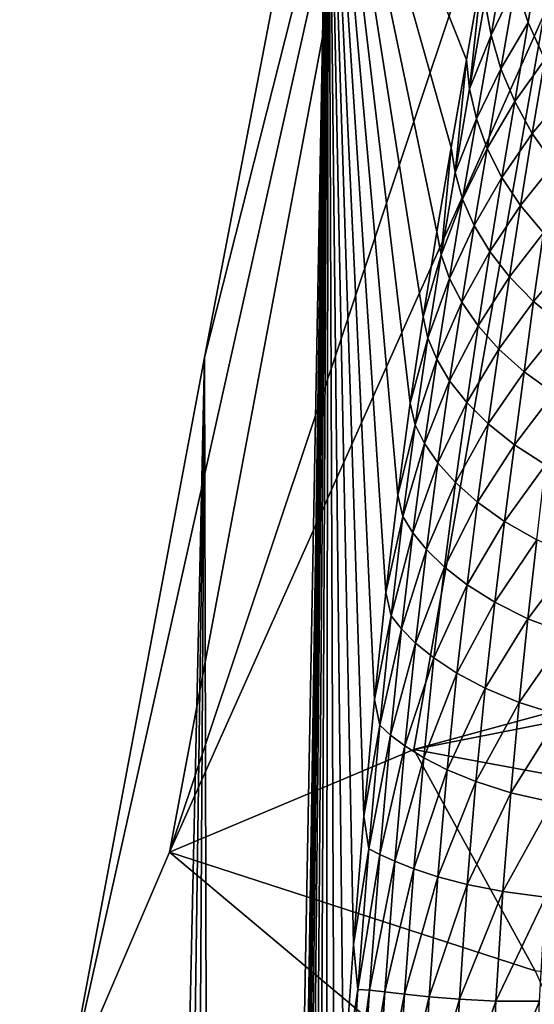
# Model space of a CAD drawing. Units: millimetres. Extents: x -110 to 110, y -73 to 84.
# Drawn here: x -24 to -23, y 68 to 70 of the extents above; entities that cross this region are included whole.
import ezdxf

# ---------------------------------------------------------------- set-up
doc = ezdxf.new("R2010")
doc.units = ezdxf.units.MM
doc.header["$LTSCALE"] = 65.185185
for name, color, linetype in [('129', 7, 'CONTINUOUS'), ('132', 7, 'CONTINUOUS'), ('140', 7, 'CONTINUOUS'), ('143', 7, 'CONTINUOUS'), ('164', 7, 'CONTINUOUS'), ('165', 7, 'CONTINUOUS')]:
    doc.layers.add(name, color=color, linetype=linetype)

msp = doc.modelspace()

# ---------------------------------------------------------------- linework, layer by layer
at = {"layer": '129', "color": 254, "linetype": 'Continuous', "true_color": 0xe6e6e6}
for points in [[(-22.6551, 70.4963, -0.9858), (-20.6491, 69.0885, -8.5311), (-23.0191, 68.4437, -11.2814), (-22.6551, 70.4963, -0.9858)], [(-20.6491, 69.0885, -8.5311), (-20, 69.0403, -8.9038), (-23.0191, 68.4437, -11.2814), (-20.6491, 69.0885, -8.5311)], [(-23.0191, 68.4437, -11.2814), (-20, 69.0403, -8.9038), (-11, 66.2215, -22.6634), (-23.0191, 68.4437, -11.2814)], [(-22.6802, 67.8252, -14.3906), (-23.0191, 68.4437, -11.2814), (-11, 66.2215, -22.6634), (-22.6802, 67.8252, -14.3906)]]:
    msp.add_3dface(points, dxfattribs=at)
at = {"layer": '132', "color": 254, "linetype": 'Continuous', "true_color": 0xe6e6e6}
for points in [[(-23.603, 69.538, -0.7615), (-23.5661, 54.5775, 10.2839), (-23.2571, 71.3376, 8.4916), (-23.603, 69.538, -0.7615)], [(-23.5661, 54.5775, 10.2839), (-23.3856, 63.0122, 10.1368), (-23.2571, 71.3376, 8.4916), (-23.5661, 54.5775, 10.2839)], [(-23.3856, 63.0122, 10.1368), (-23.3733, 63.5522, 10.1495), (-23.2571, 71.3376, 8.4916), (-23.3856, 63.0122, 10.1368)], [(-23.3733, 63.5522, 10.1495), (-23.3603, 64.065, 10.2029), (-23.2571, 71.3376, 8.4916), (-23.3733, 63.5522, 10.1495)], [(-23.3603, 64.065, 10.2029), (-23.3465, 64.5494, 10.297), (-23.2571, 71.3376, 8.4916), (-23.3603, 64.065, 10.2029)], [(-23.3465, 64.5494, 10.297), (-23.332, 65.0052, 10.4316), (-23.2571, 71.3376, 8.4916), (-23.3465, 64.5494, 10.297)], [(-23.332, 65.0052, 10.4316), (-23.3166, 65.4424, 10.6076), (-23.2571, 71.3376, 8.4916), (-23.332, 65.0052, 10.4316)], [(-23.3166, 65.4424, 10.6076), (-23.3003, 65.8611, 10.8226), (-23.2571, 71.3376, 8.4916), (-23.3166, 65.4424, 10.6076)], [(-23.3003, 65.8611, 10.8226), (-23.2828, 66.2646, 11.083), (-23.2571, 71.3376, 8.4916), (-23.3003, 65.8611, 10.8226)], [(-23.2828, 66.2646, 11.083), (-23.2638, 66.6591, 11.3938), (-23.2571, 71.3376, 8.4916), (-23.2828, 66.2646, 11.083)], [(-23.2638, 66.6591, 11.3938), (-23.2404, 67.0947, 11.8099), (-23.2571, 71.3376, 8.4916), (-23.2638, 66.6591, 11.3938)], [(-22.872, 70.3691, 20.748), (-22.8265, 70.6311, 21.9432), (-23.2571, 71.3376, 8.4916), (-22.872, 70.3691, 20.748)], [(-22.9146, 70.1243, 19.6258), (-22.872, 70.3691, 20.748), (-23.2571, 71.3376, 8.4916), (-22.9146, 70.1243, 19.6258)], [(-22.9547, 69.889, 18.5722), (-22.9146, 70.1243, 19.6258), (-23.2571, 71.3376, 8.4916), (-22.9547, 69.889, 18.5722)], [(-22.9929, 69.6512, 17.5789), (-22.9547, 69.889, 18.5722), (-23.2571, 71.3376, 8.4916), (-22.9929, 69.6512, 17.5789)], [(-23.0291, 69.41, 16.647), (-22.9929, 69.6512, 17.5789), (-23.2571, 71.3376, 8.4916), (-23.0291, 69.41, 16.647)], [(-23.0638, 69.1535, 15.7716), (-23.0291, 69.41, 16.647), (-23.2571, 71.3376, 8.4916), (-23.0638, 69.1535, 15.7716)], [(-23.0969, 68.882, 14.9542), (-23.0638, 69.1535, 15.7716), (-23.2571, 71.3376, 8.4916), (-23.0969, 68.882, 14.9542)], [(-23.1286, 68.5829, 14.1956), (-23.0969, 68.882, 14.9542), (-23.2571, 71.3376, 8.4916), (-23.1286, 68.5829, 14.1956)], [(-23.159, 68.2574, 13.4964), (-23.1286, 68.5829, 14.1956), (-23.2571, 71.3376, 8.4916), (-23.159, 68.2574, 13.4964)], [(-23.1878, 67.8992, 12.8649), (-23.159, 68.2574, 13.4964), (-23.2571, 71.3376, 8.4916), (-23.1878, 67.8992, 12.8649)], [(-23.2151, 67.508, 12.3009), (-23.1878, 67.8992, 12.8649), (-23.2571, 71.3376, 8.4916), (-23.2151, 67.508, 12.3009)], [(-23.2404, 67.0947, 11.8099), (-23.2151, 67.508, 12.3009), (-23.2571, 71.3376, 8.4916), (-23.2404, 67.0947, 11.8099)], [(-24.1192, 46.1429, -0.8266), (-23.9322, 46.1429, 4.8273), (-23.603, 69.538, -0.7615), (-24.1192, 46.1429, -0.8266)], [(-23.9884, 67.4856, -11.052), (-24.1192, 46.1429, -0.8266), (-23.603, 69.538, -0.7615), (-23.9884, 67.4856, -11.052)], [(-23.9322, 46.1429, 4.8273), (-23.7466, 46.1429, 10.4311), (-23.603, 69.538, -0.7615), (-23.9322, 46.1429, 4.8273)], [(-23.7466, 46.1429, 10.4311), (-23.5661, 54.5775, 10.2839), (-23.603, 69.538, -0.7615), (-23.7466, 46.1429, 10.4311)]]:
    msp.add_3dface(points, dxfattribs=at)
at = {"layer": '140', "color": 254, "linetype": 'Continuous', "true_color": 0xe6e6e6}
for points in [[(-22.6995, 70.473, 23.3078), (-21.2528, 79.6613, 63.1662), (-22.7352, 70.5795, 23.2853), (-22.6995, 70.473, 23.3078)], [(-22.6534, 70.3698, 23.3292), (-21.2528, 79.6613, 63.1662), (-22.6995, 70.473, 23.3078), (-22.6534, 70.3698, 23.3292)]]:
    msp.add_3dface(points, dxfattribs=at)
at = {"layer": '143', "color": 254, "linetype": 'Continuous', "true_color": 0xe6e6e6}
for points in [[(-22.7603, 70.6884, 23.2619), (-22.8204, 70.5332, 22.0341), (-22.8035, 70.4379, 22.1213), (-22.7603, 70.6884, 23.2619)], [(-22.7352, 70.5795, 23.2853), (-22.7603, 70.6884, 23.2619), (-22.8035, 70.4379, 22.1213), (-22.7352, 70.5795, 23.2853)], [(-22.8265, 70.6311, 21.9432), (-22.872, 70.3691, 20.748), (-22.8634, 70.2876, 20.9025), (-22.8265, 70.6311, 21.9432)], [(-22.8204, 70.5332, 22.0341), (-22.8265, 70.6311, 21.9432), (-22.8634, 70.2876, 20.9025), (-22.8204, 70.5332, 22.0341)], [(-22.7758, 70.344, 22.2076), (-22.7352, 70.5795, 23.2853), (-22.8035, 70.4379, 22.1213), (-22.7758, 70.344, 22.2076)], [(-22.6995, 70.473, 23.3078), (-22.7352, 70.5795, 23.2853), (-22.7758, 70.344, 22.2076), (-22.6995, 70.473, 23.3078)], [(-22.8204, 70.5332, 22.0341), (-22.8634, 70.2876, 20.9025), (-22.8035, 70.4379, 22.1213), (-22.8204, 70.5332, 22.0341)], [(-22.7373, 70.2523, 22.2931), (-22.6995, 70.473, 23.3078), (-22.7758, 70.344, 22.2076), (-22.7373, 70.2523, 22.2931)], [(-22.6534, 70.3698, 23.3292), (-22.6995, 70.473, 23.3078), (-22.7373, 70.2523, 22.2931), (-22.6534, 70.3698, 23.3292)], [(-22.8634, 70.2876, 20.9025), (-22.8442, 70.204, 21.0488), (-22.8035, 70.4379, 22.1213), (-22.8634, 70.2876, 20.9025)], [(-22.8442, 70.204, 21.0488), (-22.7758, 70.344, 22.2076), (-22.8035, 70.4379, 22.1213), (-22.8442, 70.204, 21.0488)], [(-22.872, 70.3691, 20.748), (-22.9146, 70.1243, 19.6258), (-22.9039, 70.0543, 19.8364), (-22.872, 70.3691, 20.748)], [(-22.8634, 70.2876, 20.9025), (-22.872, 70.3691, 20.748), (-22.9039, 70.0543, 19.8364), (-22.8634, 70.2876, 20.9025)], [(-22.6882, 70.1634, 22.3774), (-22.6534, 70.3698, 23.3292), (-22.7373, 70.2523, 22.2931), (-22.6882, 70.1634, 22.3774)], [(-22.5975, 70.2713, 23.3491), (-22.6534, 70.3698, 23.3292), (-22.6882, 70.1634, 22.3774), (-22.5975, 70.2713, 23.3491)], [(-22.8142, 70.1215, 21.1944), (-22.7758, 70.344, 22.2076), (-22.8442, 70.204, 21.0488), (-22.8142, 70.1215, 21.1944)], [(-22.8142, 70.1215, 21.1944), (-22.7373, 70.2523, 22.2931), (-22.7758, 70.344, 22.2076), (-22.8142, 70.1215, 21.1944)], [(-22.8634, 70.2876, 20.9025), (-22.9039, 70.0543, 19.8364), (-22.8442, 70.204, 21.0488), (-22.8634, 70.2876, 20.9025)], [(-22.6286, 70.0782, 22.4603), (-22.5975, 70.2713, 23.3491), (-22.6882, 70.1634, 22.3774), (-22.6286, 70.0782, 22.4603)], [(-22.7731, 70.0406, 21.3391), (-22.7373, 70.2523, 22.2931), (-22.8142, 70.1215, 21.1944), (-22.7731, 70.0406, 21.3391)], [(-22.7731, 70.0406, 21.3391), (-22.6882, 70.1634, 22.3774), (-22.7373, 70.2523, 22.2931), (-22.7731, 70.0406, 21.3391)], [(-22.9039, 70.0543, 19.8364), (-22.8827, 69.9802, 20.0383), (-22.8442, 70.204, 21.0488), (-22.9039, 70.0543, 19.8364)], [(-22.8827, 69.9802, 20.0383), (-22.8142, 70.1215, 21.1944), (-22.8442, 70.204, 21.0488), (-22.8827, 69.9802, 20.0383)], [(-22.7208, 69.9619, 21.4827), (-22.6882, 70.1634, 22.3774), (-22.7731, 70.0406, 21.3391), (-22.7208, 69.9619, 21.4827)], [(-22.7208, 69.9619, 21.4827), (-22.6286, 70.0782, 22.4603), (-22.6882, 70.1634, 22.3774), (-22.7208, 69.9619, 21.4827)], [(-22.9146, 70.1243, 19.6258), (-22.9547, 69.889, 18.5722), (-22.9425, 69.8249, 18.8269), (-22.9146, 70.1243, 19.6258)], [(-22.9039, 70.0543, 19.8364), (-22.9146, 70.1243, 19.6258), (-22.9425, 69.8249, 18.8269), (-22.9039, 70.0543, 19.8364)], [(-22.8505, 69.9066, 20.2396), (-22.8142, 70.1215, 21.1944), (-22.8827, 69.9802, 20.0383), (-22.8505, 69.9066, 20.2396)], [(-22.8505, 69.9066, 20.2396), (-22.7731, 70.0406, 21.3391), (-22.8142, 70.1215, 21.1944), (-22.8505, 69.9066, 20.2396)], [(-22.6573, 69.8864, 21.6248), (-22.6286, 70.0782, 22.4603), (-22.7208, 69.9619, 21.4827), (-22.6573, 69.8864, 21.6248)], [(-22.9039, 70.0543, 19.8364), (-22.9425, 69.8249, 18.8269), (-22.8827, 69.9802, 20.0383), (-22.9039, 70.0543, 19.8364)], [(-22.8069, 69.8338, 20.4402), (-22.7731, 70.0406, 21.3391), (-22.8505, 69.9066, 20.2396), (-22.8069, 69.8338, 20.4402)], [(-22.8069, 69.8338, 20.4402), (-22.7208, 69.9619, 21.4827), (-22.7731, 70.0406, 21.3391), (-22.8069, 69.8338, 20.4402)], [(-22.9425, 69.8249, 18.8269), (-22.9194, 69.7588, 19.0814), (-22.8827, 69.9802, 20.0383), (-22.9425, 69.8249, 18.8269)], [(-22.9194, 69.7588, 19.0814), (-22.8505, 69.9066, 20.2396), (-22.8827, 69.9802, 20.0383), (-22.9194, 69.7588, 19.0814)], [(-22.7517, 69.7628, 20.6397), (-22.7208, 69.9619, 21.4827), (-22.8069, 69.8338, 20.4402), (-22.7517, 69.7628, 20.6397)], [(-22.7517, 69.7628, 20.6397), (-22.6573, 69.8864, 21.6248), (-22.7208, 69.9619, 21.4827), (-22.7517, 69.7628, 20.6397)], [(-22.9547, 69.889, 18.5722), (-22.9929, 69.6512, 17.5789), (-22.9425, 69.8249, 18.8269), (-22.9547, 69.889, 18.5722)], [(-22.8852, 69.6924, 19.3356), (-22.8505, 69.9066, 20.2396), (-22.9194, 69.7588, 19.0814), (-22.8852, 69.6924, 19.3356)], [(-22.8852, 69.6924, 19.3356), (-22.8069, 69.8338, 20.4402), (-22.8505, 69.9066, 20.2396), (-22.8852, 69.6924, 19.3356)], [(-22.6845, 69.6943, 20.8378), (-22.6573, 69.8864, 21.6248), (-22.7517, 69.7628, 20.6397), (-22.6845, 69.6943, 20.8378)], [(-22.6845, 69.6943, 20.8378), (-22.5825, 69.8151, 21.7653), (-22.6573, 69.8864, 21.6248), (-22.6845, 69.6943, 20.8378)], [(-22.8395, 69.6262, 19.5892), (-22.8069, 69.8338, 20.4402), (-22.8852, 69.6924, 19.3356), (-22.8395, 69.6262, 19.5892)], [(-22.8395, 69.6262, 19.5892), (-22.7517, 69.7628, 20.6397), (-22.8069, 69.8338, 20.4402), (-22.8395, 69.6262, 19.5892)], [(-22.9425, 69.8249, 18.8269), (-22.9929, 69.6512, 17.5789), (-22.9795, 69.592, 17.8668), (-22.9425, 69.8249, 18.8269)], [(-22.9425, 69.8249, 18.8269), (-22.9795, 69.592, 17.8668), (-22.9194, 69.7588, 19.0814), (-22.9425, 69.8249, 18.8269)], [(-22.6052, 69.6295, 21.0342), (-22.5825, 69.8151, 21.7653), (-22.6845, 69.6943, 20.8378), (-22.6052, 69.6295, 21.0342)], [(-22.9795, 69.592, 17.8668), (-22.9548, 69.533, 18.1714), (-22.9194, 69.7588, 19.0814), (-22.9795, 69.592, 17.8668)], [(-22.9548, 69.533, 18.1714), (-22.8852, 69.6924, 19.3356), (-22.9194, 69.7588, 19.0814), (-22.9548, 69.533, 18.1714)], [(-22.7817, 69.561, 19.8419), (-22.7517, 69.7628, 20.6397), (-22.8395, 69.6262, 19.5892), (-22.7817, 69.561, 19.8419)], [(-22.7817, 69.561, 19.8419), (-22.6845, 69.6943, 20.8378), (-22.7517, 69.7628, 20.6397), (-22.7817, 69.561, 19.8419)], [(-22.919, 69.473, 18.476), (-22.8852, 69.6924, 19.3356), (-22.9548, 69.533, 18.1714), (-22.919, 69.473, 18.476)], [(-22.919, 69.473, 18.476), (-22.8395, 69.6262, 19.5892), (-22.8852, 69.6924, 19.3356), (-22.919, 69.473, 18.476)], [(-22.7113, 69.4978, 20.0932), (-22.6845, 69.6943, 20.8378), (-22.7817, 69.561, 19.8419), (-22.7113, 69.4978, 20.0932)], [(-22.7113, 69.4978, 20.0932), (-22.6052, 69.6295, 21.0342), (-22.6845, 69.6943, 20.8378), (-22.7113, 69.4978, 20.0932)], [(-22.9929, 69.6512, 17.5789), (-23.0291, 69.41, 16.647), (-22.9795, 69.592, 17.8668), (-22.9929, 69.6512, 17.5789)], [(-22.8714, 69.4125, 18.7803), (-22.8395, 69.6262, 19.5892), (-22.919, 69.473, 18.476), (-22.8714, 69.4125, 18.7803)], [(-22.8714, 69.4125, 18.7803), (-22.7817, 69.561, 19.8419), (-22.8395, 69.6262, 19.5892), (-22.8714, 69.4125, 18.7803)], [(-22.6278, 69.4379, 20.3427), (-22.6052, 69.6295, 21.0342), (-22.7113, 69.4978, 20.0932), (-22.6278, 69.4379, 20.3427)], [(-22.9795, 69.592, 17.8668), (-23.0291, 69.41, 16.647), (-23.0152, 69.3497, 16.955), (-22.9795, 69.592, 17.8668)], [(-22.9795, 69.592, 17.8668), (-23.0152, 69.3497, 16.955), (-22.9548, 69.533, 18.1714), (-22.9795, 69.592, 17.8668)], [(-22.8115, 69.3524, 19.0839), (-22.7817, 69.561, 19.8419), (-22.8714, 69.4125, 18.7803), (-22.8115, 69.3524, 19.0839)], [(-22.8115, 69.3524, 19.0839), (-22.7113, 69.4978, 20.0932), (-22.7817, 69.561, 19.8419), (-22.8115, 69.3524, 19.0839)], [(-23.0152, 69.3497, 16.955), (-22.9891, 69.2977, 17.3073), (-22.9548, 69.533, 18.1714), (-23.0152, 69.3497, 16.955)], [(-22.9891, 69.2977, 17.3073), (-22.919, 69.473, 18.476), (-22.9548, 69.533, 18.1714), (-22.9891, 69.2977, 17.3073)], [(-22.9519, 69.2439, 17.6601), (-22.919, 69.473, 18.476), (-22.9891, 69.2977, 17.3073), (-22.9519, 69.2439, 17.6601)], [(-22.9519, 69.2439, 17.6601), (-22.8714, 69.4125, 18.7803), (-22.919, 69.473, 18.476), (-22.9519, 69.2439, 17.6601)], [(-22.7383, 69.2939, 19.3862), (-22.7113, 69.4978, 20.0932), (-22.8115, 69.3524, 19.0839), (-22.7383, 69.2939, 19.3862)], [(-22.7383, 69.2939, 19.3862), (-22.6278, 69.4379, 20.3427), (-22.7113, 69.4978, 20.0932), (-22.7383, 69.2939, 19.3862)], [(-22.6512, 69.2383, 19.6865), (-22.6278, 69.4379, 20.3427), (-22.7383, 69.2939, 19.3862), (-22.6512, 69.2383, 19.6865)], [(-23.0291, 69.41, 16.647), (-23.0638, 69.1535, 15.7716), (-23.0152, 69.3497, 16.955), (-23.0291, 69.41, 16.647)], [(-22.9029, 69.189, 18.0128), (-22.8714, 69.4125, 18.7803), (-22.9519, 69.2439, 17.6601), (-22.9029, 69.189, 18.0128)], [(-22.9029, 69.189, 18.0128), (-22.8115, 69.3524, 19.0839), (-22.8714, 69.4125, 18.7803), (-22.9029, 69.189, 18.0128)], [(-23.0152, 69.3497, 16.955), (-23.0638, 69.1535, 15.7716), (-23.0494, 69.0935, 16.0981), (-23.0152, 69.3497, 16.955)], [(-23.0152, 69.3497, 16.955), (-23.0494, 69.0935, 16.0981), (-22.9891, 69.2977, 17.3073), (-23.0152, 69.3497, 16.955)], [(-22.8412, 69.134, 18.365), (-22.8115, 69.3524, 19.0839), (-22.9029, 69.189, 18.0128), (-22.8412, 69.134, 18.365)], [(-22.8412, 69.134, 18.365), (-22.7383, 69.2939, 19.3862), (-22.8115, 69.3524, 19.0839), (-22.8412, 69.134, 18.365)], [(-23.0494, 69.0935, 16.0981), (-23.022, 69.0487, 16.4954), (-22.9891, 69.2977, 17.3073), (-23.0494, 69.0935, 16.0981)], [(-23.022, 69.0487, 16.4954), (-22.9519, 69.2439, 17.6601), (-22.9891, 69.2977, 17.3073), (-23.022, 69.0487, 16.4954)], [(-22.7658, 69.08, 18.716), (-22.7383, 69.2939, 19.3862), (-22.8412, 69.134, 18.365), (-22.7658, 69.08, 18.716)], [(-22.7658, 69.08, 18.716), (-22.6512, 69.2383, 19.6865), (-22.7383, 69.2939, 19.3862), (-22.7658, 69.08, 18.716)], [(-22.9836, 69.0015, 16.8934), (-22.9519, 69.2439, 17.6601), (-23.022, 69.0487, 16.4954), (-22.9836, 69.0015, 16.8934)], [(-22.9836, 69.0015, 16.8934), (-22.9029, 69.189, 18.0128), (-22.9519, 69.2439, 17.6601), (-22.9836, 69.0015, 16.8934)], [(-22.6756, 69.0288, 19.065), (-22.6512, 69.2383, 19.6865), (-22.7658, 69.08, 18.716), (-22.6756, 69.0288, 19.065)], [(-22.9335, 68.9527, 17.2918), (-22.9029, 69.189, 18.0128), (-22.9836, 69.0015, 16.8934), (-22.9335, 68.9527, 17.2918)], [(-22.9335, 68.9527, 17.2918), (-22.8412, 69.134, 18.365), (-22.9029, 69.189, 18.0128), (-22.9335, 68.9527, 17.2918)], [(-23.0638, 69.1535, 15.7716), (-23.0969, 68.882, 14.9542), (-23.0494, 69.0935, 16.0981), (-23.0638, 69.1535, 15.7716)], [(-22.8704, 68.9032, 17.6898), (-22.8412, 69.134, 18.365), (-22.9335, 68.9527, 17.2918), (-22.8704, 68.9032, 17.6898)], [(-22.8704, 68.9032, 17.6898), (-22.7658, 69.08, 18.716), (-22.8412, 69.134, 18.365), (-22.8704, 68.9032, 17.6898)], [(-23.0494, 69.0935, 16.0981), (-23.0969, 68.882, 14.9542), (-23.0822, 68.817, 15.2984), (-23.0494, 69.0935, 16.0981)], [(-23.0494, 69.0935, 16.0981), (-23.0822, 68.817, 15.2984), (-23.022, 69.0487, 16.4954), (-23.0494, 69.0935, 16.0981)], [(-22.7931, 68.8546, 18.0868), (-22.7658, 69.08, 18.716), (-22.8704, 68.9032, 17.6898), (-22.7931, 68.8546, 18.0868)], [(-22.7931, 68.8546, 18.0868), (-22.6756, 69.0288, 19.065), (-22.7658, 69.08, 18.716), (-22.7931, 68.8546, 18.0868)], [(-23.0822, 68.817, 15.2984), (-23.0536, 68.7802, 15.7375), (-23.022, 69.0487, 16.4954), (-23.0822, 68.817, 15.2984)], [(-23.0536, 68.7802, 15.7375), (-22.9836, 69.0015, 16.8934), (-23.022, 69.0487, 16.4954), (-23.0536, 68.7802, 15.7375)], [(-22.7004, 68.8085, 18.4816), (-22.6756, 69.0288, 19.065), (-22.7931, 68.8546, 18.0868), (-22.7004, 68.8085, 18.4816)], [(-22.7004, 68.8085, 18.4816), (-22.5698, 68.9822, 19.411), (-22.6756, 69.0288, 19.065), (-22.7004, 68.8085, 18.4816)], [(-23.0142, 68.7406, 16.1778), (-22.9836, 69.0015, 16.8934), (-23.0536, 68.7802, 15.7375), (-23.0142, 68.7406, 16.1778)], [(-23.0142, 68.7406, 16.1778), (-22.9335, 68.9527, 17.2918), (-22.9836, 69.0015, 16.8934), (-23.0142, 68.7406, 16.1778)], [(-22.5911, 68.7669, 18.8733), (-22.5698, 68.9822, 19.411), (-22.7004, 68.8085, 18.4816), (-22.5911, 68.7669, 18.8733)], [(-22.963, 68.6989, 16.6188), (-22.9335, 68.9527, 17.2918), (-23.0142, 68.7406, 16.1778), (-22.963, 68.6989, 16.6188)], [(-22.963, 68.6989, 16.6188), (-22.8704, 68.9032, 17.6898), (-22.9335, 68.9527, 17.2918), (-22.963, 68.6989, 16.6188)], [(-22.8987, 68.6564, 17.0597), (-22.8704, 68.9032, 17.6898), (-22.963, 68.6989, 16.6188), (-22.8987, 68.6564, 17.0597)], [(-22.8987, 68.6564, 17.0597), (-22.7931, 68.8546, 18.0868), (-22.8704, 68.9032, 17.6898), (-22.8987, 68.6564, 17.0597)], [(-23.0969, 68.882, 14.9542), (-23.1286, 68.5829, 14.1956), (-23.0822, 68.817, 15.2984), (-23.0969, 68.882, 14.9542)], [(-22.8198, 68.6144, 17.4995), (-22.7931, 68.8546, 18.0868), (-22.8987, 68.6564, 17.0597), (-22.8198, 68.6144, 17.4995)], [(-22.8198, 68.6144, 17.4995), (-22.7004, 68.8085, 18.4816), (-22.7931, 68.8546, 18.0868), (-22.8198, 68.6144, 17.4995)], [(-23.0822, 68.817, 15.2984), (-23.1286, 68.5829, 14.1956), (-23.1138, 68.511, 14.55), (-23.0822, 68.817, 15.2984)], [(-23.0822, 68.817, 15.2984), (-23.1138, 68.511, 14.55), (-23.0536, 68.7802, 15.7375), (-23.0822, 68.817, 15.2984)], [(-22.7248, 68.5748, 17.9372), (-22.7004, 68.8085, 18.4816), (-22.8198, 68.6144, 17.4995), (-22.7248, 68.5748, 17.9372)], [(-22.7248, 68.5748, 17.9372), (-22.5911, 68.7669, 18.8733), (-22.7004, 68.8085, 18.4816), (-22.7248, 68.5748, 17.9372)], [(-23.1138, 68.511, 14.55), (-23.0841, 68.4837, 15.0283), (-23.0536, 68.7802, 15.7375), (-23.1138, 68.511, 14.55)], [(-23.0841, 68.4837, 15.0283), (-23.0142, 68.7406, 16.1778), (-23.0536, 68.7802, 15.7375), (-23.0841, 68.4837, 15.0283)], [(-22.6123, 68.5397, 18.3715), (-22.5911, 68.7669, 18.8733), (-22.7248, 68.5748, 17.9372), (-22.6123, 68.5397, 18.3715)], [(-23.0437, 68.4532, 15.5082), (-23.0142, 68.7406, 16.1778), (-23.0841, 68.4837, 15.0283), (-23.0437, 68.4532, 15.5082)], [(-23.0437, 68.4532, 15.5082), (-22.963, 68.6989, 16.6188), (-23.0142, 68.7406, 16.1778), (-23.0437, 68.4532, 15.5082)], [(-22.9915, 68.4205, 15.9891), (-22.963, 68.6989, 16.6188), (-23.0437, 68.4532, 15.5082), (-22.9915, 68.4205, 15.9891)], [(-22.9915, 68.4205, 15.9891), (-22.8987, 68.6564, 17.0597), (-22.963, 68.6989, 16.6188), (-22.9915, 68.4205, 15.9891)], [(-22.9259, 68.3869, 16.47), (-22.8987, 68.6564, 17.0597), (-22.9915, 68.4205, 15.9891), (-22.9259, 68.3869, 16.47)], [(-22.9259, 68.3869, 16.47), (-22.8198, 68.6144, 17.4995), (-22.8987, 68.6564, 17.0597), (-22.9259, 68.3869, 16.47)], [(-22.8455, 68.3536, 16.9499), (-22.8198, 68.6144, 17.4995), (-22.9259, 68.3869, 16.47), (-22.8455, 68.3536, 16.9499)], [(-22.8455, 68.3536, 16.9499), (-22.7248, 68.5748, 17.9372), (-22.8198, 68.6144, 17.4995), (-22.8455, 68.3536, 16.9499)], [(-23.1286, 68.5829, 14.1956), (-23.159, 68.2574, 13.4964), (-23.1138, 68.511, 14.55), (-23.1286, 68.5829, 14.1956)], [(-22.7483, 68.3227, 17.4276), (-22.7248, 68.5748, 17.9372), (-22.8455, 68.3536, 16.9499), (-22.7483, 68.3227, 17.4276)], [(-22.7483, 68.3227, 17.4276), (-22.6123, 68.5397, 18.3715), (-22.7248, 68.5748, 17.9372), (-22.7483, 68.3227, 17.4276)], [(-22.6328, 68.2961, 17.9016), (-22.6123, 68.5397, 18.3715), (-22.7483, 68.3227, 17.4276), (-22.6328, 68.2961, 17.9016)], [(-23.1138, 68.511, 14.55), (-23.159, 68.2574, 13.4964), (-23.1447, 68.1661, 13.85), (-23.1138, 68.511, 14.55)], [(-23.1138, 68.511, 14.55), (-23.1447, 68.1661, 13.85), (-23.0841, 68.4837, 15.0283), (-23.1138, 68.511, 14.55)], [(-23.1447, 68.1661, 13.85), (-23.1138, 68.1503, 14.3651), (-23.0841, 68.4837, 15.0283), (-23.1447, 68.1661, 13.85)], [(-23.1138, 68.1503, 14.3651), (-23.0437, 68.4532, 15.5082), (-23.0841, 68.4837, 15.0283), (-23.1138, 68.1503, 14.3651)], [(-23.0722, 68.1313, 14.882), (-23.0437, 68.4532, 15.5082), (-23.1138, 68.1503, 14.3651), (-23.0722, 68.1313, 14.882)], [(-23.0722, 68.1313, 14.882), (-22.9915, 68.4205, 15.9891), (-23.0437, 68.4532, 15.5082), (-23.0722, 68.1313, 14.882)], [(-23.0188, 68.1102, 15.4), (-22.9915, 68.4205, 15.9891), (-23.0722, 68.1313, 14.882), (-23.0188, 68.1102, 15.4)], [(-23.0188, 68.1102, 15.4), (-22.9259, 68.3869, 16.47), (-22.9915, 68.4205, 15.9891), (-23.0188, 68.1102, 15.4)], [(-22.9519, 68.088, 15.9183), (-22.9259, 68.3869, 16.47), (-23.0188, 68.1102, 15.4), (-22.9519, 68.088, 15.9183)], [(-22.9519, 68.088, 15.9183), (-22.8455, 68.3536, 16.9499), (-22.9259, 68.3869, 16.47), (-22.9519, 68.088, 15.9183)], [(-22.8697, 68.0662, 16.4355), (-22.8455, 68.3536, 16.9499), (-22.9519, 68.088, 15.9183), (-22.8697, 68.0662, 16.4355)], [(-22.8697, 68.0662, 16.4355), (-22.7483, 68.3227, 17.4276), (-22.8455, 68.3536, 16.9499), (-22.8697, 68.0662, 16.4355)], [(-22.7703, 68.0466, 16.9505), (-22.7483, 68.3227, 17.4276), (-22.8697, 68.0662, 16.4355), (-22.7703, 68.0466, 16.9505)], [(-22.7703, 68.0466, 16.9505), (-22.6328, 68.2961, 17.9016), (-22.7483, 68.3227, 17.4276), (-22.7703, 68.0466, 16.9505)], [(-22.6517, 68.0314, 17.4615), (-22.6328, 68.2961, 17.9016), (-22.7703, 68.0466, 16.9505), (-22.6517, 68.0314, 17.4615)], [(-23.159, 68.2574, 13.4964), (-23.1878, 67.8992, 12.8649), (-23.1447, 68.1661, 13.85), (-23.159, 68.2574, 13.4964)], [(-23.1447, 68.1661, 13.85), (-23.1878, 67.8992, 12.8649), (-23.1749, 67.7733, 13.2022), (-23.1447, 68.1661, 13.85)], [(-23.1447, 68.1661, 13.85), (-23.1749, 67.7733, 13.2022), (-23.1138, 68.1503, 14.3651), (-23.1447, 68.1661, 13.85)], [(-23.1749, 67.7733, 13.2022), (-23.1426, 67.7716, 13.7512), (-23.1138, 68.1503, 14.3651), (-23.1749, 67.7733, 13.2022)], [(-23.1426, 67.7716, 13.7512), (-23.0722, 68.1313, 14.882), (-23.1138, 68.1503, 14.3651), (-23.1426, 67.7716, 13.7512)], [(-23.0996, 67.767, 14.3022), (-23.0722, 68.1313, 14.882), (-23.1426, 67.7716, 13.7512), (-23.0996, 67.767, 14.3022)], [(-23.0996, 67.767, 14.3022), (-23.0188, 68.1102, 15.4), (-23.0722, 68.1313, 14.882), (-23.0996, 67.767, 14.3022)], [(-23.0447, 67.7604, 14.8545), (-23.0188, 68.1102, 15.4), (-23.0996, 67.767, 14.3022), (-23.0447, 67.7604, 14.8545)], [(-23.0447, 67.7604, 14.8545), (-22.9519, 68.088, 15.9183), (-23.0188, 68.1102, 15.4), (-23.0447, 67.7604, 14.8545)], [(-22.9761, 67.753, 15.407), (-22.9519, 68.088, 15.9183), (-23.0447, 67.7604, 14.8545), (-22.9761, 67.753, 15.407)], [(-22.9761, 67.753, 15.407), (-22.8697, 68.0662, 16.4355), (-22.9519, 68.088, 15.9183), (-22.9761, 67.753, 15.407)], [(-22.8918, 67.746, 15.9586), (-22.8697, 68.0662, 16.4355), (-22.9761, 67.753, 15.407), (-22.8918, 67.746, 15.9586)], [(-22.8918, 67.746, 15.9586), (-22.7703, 68.0466, 16.9505), (-22.8697, 68.0662, 16.4355), (-22.8918, 67.746, 15.9586)], [(-22.7899, 67.7411, 16.5076), (-22.7703, 68.0466, 16.9505), (-22.8918, 67.746, 15.9586), (-22.7899, 67.7411, 16.5076)], [(-22.7899, 67.7411, 16.5076), (-22.6517, 68.0314, 17.4615), (-22.7703, 68.0466, 16.9505), (-22.7899, 67.7411, 16.5076)], [(-22.6681, 67.7405, 17.0526), (-22.6517, 68.0314, 17.4615), (-22.7899, 67.7411, 16.5076), (-22.6681, 67.7405, 17.0526)], [(-23.1878, 67.8992, 12.8649), (-23.2151, 67.508, 12.3009), (-23.1749, 67.7733, 13.2022), (-23.1878, 67.8992, 12.8649)], [(-23.1749, 67.7733, 13.2022), (-23.2151, 67.508, 12.3009), (-23.204, 67.3261, 12.6173), (-23.1749, 67.7733, 13.2022)], [(-23.1749, 67.7733, 13.2022), (-23.204, 67.3261, 12.6173), (-23.1426, 67.7716, 13.7512), (-23.1749, 67.7733, 13.2022)], [(-23.204, 67.3261, 12.6173), (-23.1702, 67.3417, 13.1968), (-23.1426, 67.7716, 13.7512), (-23.204, 67.3261, 12.6173)], [(-23.1702, 67.3417, 13.1968), (-23.0996, 67.767, 14.3022), (-23.1426, 67.7716, 13.7512), (-23.1702, 67.3417, 13.1968)], [(-23.1255, 67.3548, 13.7783), (-23.0996, 67.767, 14.3022), (-23.1702, 67.3417, 13.1968), (-23.1255, 67.3548, 13.7783)], [(-23.1255, 67.3548, 13.7783), (-23.0447, 67.7604, 14.8545), (-23.0996, 67.767, 14.3022), (-23.1255, 67.3548, 13.7783)], [(-23.0686, 67.3663, 14.3611), (-23.0447, 67.7604, 14.8545), (-23.1255, 67.3548, 13.7783), (-23.0686, 67.3663, 14.3611)], [(-23.0686, 67.3663, 14.3611), (-22.9761, 67.753, 15.407), (-23.0447, 67.7604, 14.8545), (-23.0686, 67.3663, 14.3611)], [(-22.9978, 67.377, 14.9441), (-22.9761, 67.753, 15.407), (-23.0686, 67.3663, 14.3611), (-22.9978, 67.377, 14.9441)], [(-22.9978, 67.377, 14.9441), (-22.8918, 67.746, 15.9586), (-22.9761, 67.753, 15.407), (-22.9978, 67.377, 14.9441)], [(-22.9111, 67.3885, 15.5261), (-22.8918, 67.746, 15.9586), (-22.9978, 67.377, 14.9441), (-22.9111, 67.3885, 15.5261)], [(-22.9111, 67.3885, 15.5261), (-22.7899, 67.7411, 16.5076), (-22.8918, 67.746, 15.9586), (-22.9111, 67.3885, 15.5261)], [(-22.8062, 67.402, 16.1054), (-22.7899, 67.7411, 16.5076), (-22.9111, 67.3885, 15.5261), (-22.8062, 67.402, 16.1054)], [(-22.8062, 67.402, 16.1054), (-22.6681, 67.7405, 17.0526), (-22.7899, 67.7411, 16.5076), (-22.8062, 67.402, 16.1054)], [(-22.6808, 67.4196, 16.6805), (-22.6681, 67.7405, 17.0526), (-22.8062, 67.402, 16.1054), (-22.6808, 67.4196, 16.6805)]]:
    msp.add_3dface(points, dxfattribs=at)
at = {"layer": '164', "color": 254, "linetype": 'Continuous', "true_color": 0xe6e6e6}
for points in [[(-23.0191, 68.4437, -11.2814), (-22.6802, 67.8252, -14.3906), (-23.7011, 68.1567, -11.198), (-23.0191, 68.4437, -11.2814)], [(-22.3027, 66.9829, -17.1508), (-23.9884, 67.4856, -11.052), (-23.7011, 68.1567, -11.198), (-22.3027, 66.9829, -17.1508)], [(-22.6802, 67.8252, -14.3906), (-22.3027, 66.9829, -17.1508), (-23.7011, 68.1567, -11.198), (-22.6802, 67.8252, -14.3906)]]:
    msp.add_3dface(points, dxfattribs=at)
at = {"layer": '165', "color": 254, "linetype": 'Continuous', "true_color": 0xe6e6e6}
for points in [[(-22.3173, 72.2964, 8.2728), (-22.6551, 70.4963, -0.9858), (-23.7011, 68.1567, -11.198), (-22.3173, 72.2964, 8.2728)], [(-22.3173, 72.2964, 8.2728), (-23.7011, 68.1567, -11.198), (-22.98, 71.9995, 8.3544), (-22.3173, 72.2964, 8.2728)], [(-23.9884, 67.4856, -11.052), (-23.603, 69.538, -0.7615), (-22.98, 71.9995, 8.3544), (-23.9884, 67.4856, -11.052)], [(-23.7011, 68.1567, -11.198), (-23.9884, 67.4856, -11.052), (-22.98, 71.9995, 8.3544), (-23.7011, 68.1567, -11.198)], [(-23.603, 69.538, -0.7615), (-23.2571, 71.3376, 8.4916), (-22.98, 71.9995, 8.3544), (-23.603, 69.538, -0.7615)], [(-22.6551, 70.4963, -0.9858), (-23.0191, 68.4437, -11.2814), (-23.7011, 68.1567, -11.198), (-22.6551, 70.4963, -0.9858)]]:
    msp.add_3dface(points, dxfattribs=at)

doc.saveas('drawing.dxf')
